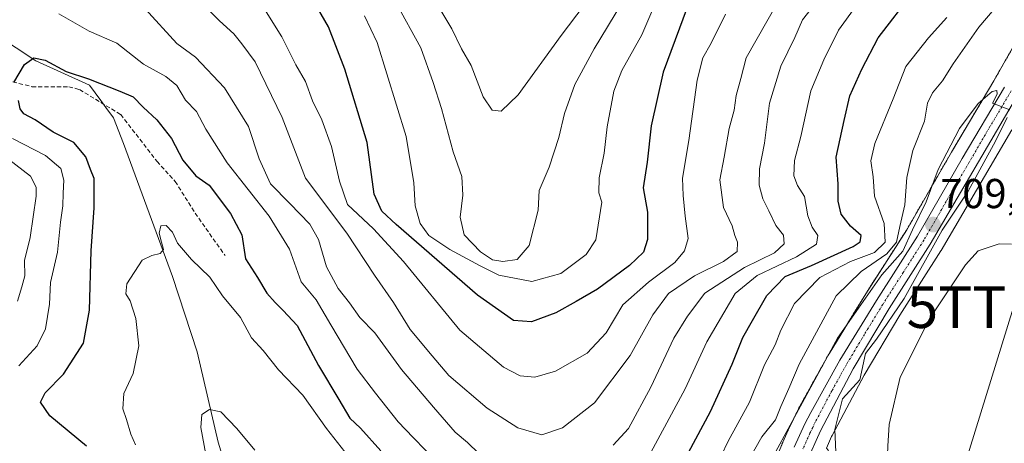
# Model space of a CAD drawing. Units: metres. Extents: x 648218 to 651693, y 4736966 to 4739353.
# Drawn here: x 648785 to 649021, y 4737871 to 4737973 of the extents above; entities that cross this region are included whole.
import ezdxf
from ezdxf.enums import TextEntityAlignment as Align

# ---------------------------------------------------------------- set-up
doc = ezdxf.new("R2010")
doc.units = ezdxf.units.M
doc.header["$MEASUREMENT"] = 0
for name, pattern in [('TRAZO_Y_PUNTO', [1, 0.5, -0.25, 0, -0.25]), ('TRAZOS', [0.75, 0.5, -0.25]), ('TRAZOSX2', [1.5, 1, -0.5])]:
    doc.linetypes.add(name, pattern=pattern)
doc.layers.get('0').update_dxf_attribs({"lineweight": 5})
for name, color, linetype, lineweight in [('Arbolado forestal', 92, 'TRAZOS', 0), ('Arbolado forestal CxS', 92, 'Continuous', 0), ('Carretera de calzada única', 19, 'Continuous', 13), ('Carretera de calzada única Cxs', 19, 'Continuous', 13), ('Carretera de calzada única eje', 19, 'TRAZO_Y_PUNTO', 0), ('Carátula', 7, 'Continuous', 5), ('Corriente natural lineal', 142, 'Continuous', 13), ('Curva de nivel maestra', 36, 'Continuous', 30), ('Curva de nivel normal', 36, 'Continuous', 0), ('Espacio natural protegido', 2, 'Continuous', 13), ('Espacio natural protegido CxS', 2, 'Continuous', 0), ('Núcleo urbano', 19, 'Continuous', 0), ('Núcleo urbano CxS', 19, 'Continuous', 0), ('Pastizal CxS', 92, 'Continuous', 0), ('Punto de cota en terreno', 7, 'Continuous', 0), ('Rótulo de punto de cota en terreno', 19, 'Continuous', 0), ('Senda', 19, 'TRAZOSX2', 0), ('Tendido', 6, 'Continuous', 0), ('Torre de tendido puntual', 7, 'Continuous', 0)]:
    doc.layers.add(name, color=color, linetype=linetype, lineweight=lineweight)
doc.styles.add('Arial', font='txt', dxfattribs={"height": 0.2})

# ---------------------------------------------------------------- blocks, each defined once
blk = doc.blocks.new('*U158')
at = {"layer": 'Pastizal CxS', "color": 92, "linetype": 'Continuous', "lineweight": 0}
blk.add_polyline3d([(649023.82, 4737840.86, 708.71), (649019.7, 4737820.23, 708.53), (649015.17, 4737793.79, 708.76), (649014.94, 4737793.12, 708.67), (649008.01, 4737799.61, 705.58), (648989.44, 4737796.85, 703.54), (648977.75, 4737802.36, 703.98), (648975.69, 4737821.61, 704.33), (648978.44, 4737838.8, 704.71), (648983.94, 4737855.31, 705.07), (648978.71, 4737869.34, 706.7), (648978.27, 4737869.78, 706.9), (648979.54, 4737872.64, 707.03), (648979.66, 4737872.86, 707.05), (648987.29, 4737887.33, 707.71), (648995.86, 4737901.73, 707.27), (649005.71, 4737917.1, 708.31), (649005.77, 4737917.21, 708.32), (649022.68, 4737946.14, 708.82)], dxfattribs=at)
blk = doc.blocks.new('*U169')
at = {"layer": 'Curva de nivel normal', "color": 36, "linetype": 'Continuous', "lineweight": 0}
for points in [[(648830.19, 4737865.26, 715), (648828.42, 4737874.74, 715), (648828.67, 4737877.9, 715), (648830.48, 4737879.12, 715), (648833.16, 4737878.54, 715), (648837, 4737874.54, 715), (648841.34, 4737869.3, 715)], [(648959.75, 4737867.17, 715), (648962.8, 4737872.51, 715), (648966.06, 4737876.62, 715), (648967.38, 4737879.78, 715), (648969.31, 4737884.08, 715), (648971.75, 4737889.95, 715), (648980.64, 4737906.34, 715), (648986.61, 4737912.14, 715), (648992.74, 4737916.39, 715), (648995.1, 4737919.16, 715), (648995.88, 4737922.98, 715), (648997.06, 4737928.12, 715), (648997.57, 4737934.66, 715), (648998.95, 4737941.19, 715), (649001.82, 4737948.17, 715), (649002.54, 4737952.5, 715), (649003.74, 4737955, 715), (649006.13, 4737957.84, 715), (649008.63, 4737961.98, 715), (649014.77, 4737970.74, 715), (649022.11, 4737979.47, 715)]]:
    blk.add_polyline3d(points, dxfattribs=at)
blk = doc.blocks.new('*U173')
at = {"layer": 'Curva de nivel normal', "color": 36, "linetype": 'Continuous', "lineweight": 0}
blk.add_polyline3d([(648966.16, 4737869, 710), (648980.92, 4737896.17, 710), (648991.53, 4737911.38, 710), (648996.59, 4737917, 710), (648998.88, 4737922.16, 710), (649002.15, 4737928.89, 710), (649005.09, 4737936.58, 710), (649010.13, 4737946.43, 710), (649014.64, 4737952.43, 710), (649018, 4737955.34, 710), (649019.1, 4737955.56, 710), (649019.23, 4737954.7, 710), (649018.11, 4737952.49, 710), (649022.23, 4737950.91, 710)], dxfattribs=at)
blk = doc.blocks.new('*U176')
at = {"layer": 'Curva de nivel normal', "color": 36, "linetype": 'Continuous', "lineweight": 0}
blk.add_polyline3d([(648938.17, 4737978.5, 755), (648934.08, 4737968.88, 755), (648929.28, 4737960.37, 755), (648927.37, 4737955.39, 755), (648925.79, 4737946.87, 755), (648925.01, 4737940.53, 755), (648923.85, 4737934.6, 755), (648923.78, 4737931.02, 755), (648924.45, 4737928.75, 755), (648923.07, 4737919.75, 755), (648920.74, 4737916.21, 755), (648914.62, 4737911.7, 755), (648907.74, 4737909.74, 755), (648899.77, 4737911.29, 755), (648895.31, 4737913.5, 755), (648888.03, 4737917.45, 755), (648883.05, 4737920.81, 755), (648880.92, 4737923.68, 755), (648879.72, 4737927.94, 755), (648879.43, 4737933.39, 755), (648877.6, 4737944.49, 755), (648870.66, 4737967.08, 755), (648867.58, 4737973.41, 755)], dxfattribs=at)
blk = doc.blocks.new('*U179')
at = {"layer": 'Curva de nivel normal', "color": 36, "linetype": 'Continuous', "lineweight": 0}
for points in [[(648784.77, 4737889.52, 730), (648789.17, 4737894.31, 730), (648791.22, 4737898.4, 730), (648792.14, 4737904.31, 730), (648792.4, 4737909.5, 730), (648794.09, 4737916.83, 730), (648794.74, 4737924.02, 730), (648795.34, 4737927.91, 730), (648795.4, 4737930.91, 730), (648795.6, 4737934.08, 730), (648794.82, 4737936.85, 730), (648791.16, 4737939.95, 730), (648783.27, 4737944.06, 730)], [(648794.39, 4737973.9, 730), (648801.65, 4737969.81, 730), (648808.29, 4737966.91, 730), (648814.7, 4737961.87, 730), (648820.03, 4737958.94, 730), (648822.67, 4737956.72, 730), (648824.72, 4737953.26, 730), (648827.38, 4737950.51, 730), (648829.6, 4737946.3, 730), (648834.74, 4737938.18, 730), (648844.78, 4737925.43, 730), (648849.63, 4737917.52, 730), (648852.44, 4737909.66, 730), (648856.04, 4737905.34, 730), (648859.52, 4737899.35, 730), (648865.86, 4737888.72, 730), (648870.27, 4737882.97, 730), (648875.68, 4737876.11, 730), (648879.26, 4737872.36, 730), (648885.2, 4737866.33, 730)], [(648930.19, 4737857.7, 730), (648944.41, 4737884.03, 730), (648949.63, 4737895.3, 730), (648956.4, 4737906.87, 730), (648961.73, 4737911.21, 730), (648971.1, 4737915.66, 730), (648975.9, 4737918.7, 730), (648976.23, 4737920.83, 730), (648974.83, 4737922.83, 730), (648973.87, 4737925.5, 730), (648973.04, 4737930.16, 730), (648971.36, 4737932.8, 730), (648970.5, 4737935.06, 730), (648970.61, 4737938.8, 730), (648972.18, 4737944.5, 730), (648974.55, 4737955.5, 730), (648977.7, 4737962.91, 730), (648981.21, 4737970.04, 730), (648989.68, 4737981.79, 730)]]:
    blk.add_polyline3d(points, dxfattribs=at)
blk = doc.blocks.new('*U184')
at = {"layer": 'Curva de nivel normal', "color": 36, "linetype": 'Continuous', "lineweight": 0}
for points in [[(648974.66, 4737975.16, 735), (648972.53, 4737972.5, 735), (648970.74, 4737968.29, 735), (648967.38, 4737961.35, 735), (648964.67, 4737952.49, 735), (648963.45, 4737942.9, 735), (648962.29, 4737936.8, 735), (648962.14, 4737932.86, 735), (648963.06, 4737929.56, 735), (648964.5, 4737926.68, 735), (648966.14, 4737923.2, 735), (648968.04, 4737920.88, 735), (648968.16, 4737918.83, 735), (648965.88, 4737916.66, 735), (648958.67, 4737913.14, 735), (648949.18, 4737906.99, 735), (648944.99, 4737901.42, 735), (648941.71, 4737896.17, 735), (648936.18, 4737884.42, 735), (648930.86, 4737874.51, 735), (648927.18, 4737870.51, 735)], [(648895, 4737868.55, 735), (648892.28, 4737871.16, 735), (648889.31, 4737873.64, 735), (648884.13, 4737879.68, 735), (648876.44, 4737888.69, 735), (648870.06, 4737897.44, 735), (648866.51, 4737901.15, 735), (648863.98, 4737904.64, 735), (648861.28, 4737908.1, 735), (648858.54, 4737913.31, 735), (648856.59, 4737919.83, 735), (648854.53, 4737923.5, 735), (648849.74, 4737928.5, 735), (648845.11, 4737933.16, 735), (648842.38, 4737939.16, 735), (648839.83, 4737946.95, 735), (648834.07, 4737956.16, 735), (648827.09, 4737963.51, 735), (648822.63, 4737966.83, 735), (648815.07, 4737975.13, 735)], [(648782.32, 4737939.06, 735), (648787.62, 4737935.04, 735), (648788.95, 4737932.39, 735), (648788.98, 4737930.23, 735), (648787.49, 4737920.35, 735), (648786.15, 4737914.83, 735), (648786.21, 4737911.16, 735), (648785.53, 4737908.5, 735), (648784.45, 4737905.07, 735)]]:
    blk.add_polyline3d(points, dxfattribs=at)
blk = doc.blocks.new('*U185')
at = {"layer": 'Curva de nivel normal', "color": 36, "linetype": 'Continuous', "lineweight": 0}
for points in [[(649007.17, 4737973.04, 720), (649002.75, 4737968.2, 720), (648997.3, 4737961.32, 720), (648994.28, 4737953.54, 720), (648989.89, 4737942.88, 720), (648988.91, 4737938.7, 720), (648989.48, 4737934.88, 720), (648989.84, 4737930.21, 720), (648992.1, 4737923.68, 720), (648992.34, 4737919.18, 720), (648989.79, 4737916.75, 720), (648984.07, 4737914.58, 720), (648976.7, 4737910.75, 720), (648970.66, 4737904.5, 720), (648967.34, 4737898.1, 720), (648965.99, 4737894.57, 720), (648963.42, 4737889.83, 720), (648959.86, 4737880.84, 720), (648954.76, 4737871.51, 720), (648951.42, 4737864.5, 720)], [(648866.39, 4737864.5, 720), (648858.5, 4737874.51, 720), (648852.84, 4737882.49, 720), (648846.97, 4737888.59, 720), (648843.3, 4737893.21, 720), (648840.57, 4737896.3, 720), (648837.87, 4737901.12, 720), (648833.58, 4737906.36, 720), (648830.57, 4737910.78, 720), (648826.17, 4737915, 720), (648822.83, 4737918.94, 720), (648821.6, 4737921.63, 720), (648820.1, 4737923.18, 720), (648818.82, 4737923.07, 720), (648818.44, 4737921.38, 720), (648818.97, 4737919.2, 720), (648819.45, 4737917.43, 720), (648818.69, 4737916.44, 720), (648816.63, 4737915.97, 720), (648814.33, 4737914.86, 720), (648810.63, 4737909.21, 720), (648810.39, 4737906.8, 720), (648811.43, 4737905.17, 720), (648812.85, 4737900.93, 720), (648813.55, 4737894.38, 720), (648812.19, 4737887.75, 720), (648809.97, 4737882.92, 720), (648809.72, 4737879.21, 720), (648810.6, 4737876.65, 720), (648811.6, 4737873.21, 720), (648812.72, 4737870.64, 720)]]:
    blk.add_polyline3d(points, dxfattribs=at)
blk = doc.blocks.new('*U202')
at = {"layer": 'Curva de nivel normal', "color": 36, "linetype": 'Continuous', "lineweight": 0}
blk.add_polyline3d([(648920.24, 4737975.99, 765), (648914.74, 4737968.72, 765), (648904.41, 4737954.5, 765), (648900.36, 4737950.56, 765), (648898.19, 4737950.86, 765), (648896.05, 4737954.05, 765), (648893.13, 4737961.54, 765), (648890.86, 4737965.52, 765), (648888.57, 4737970.32, 765), (648884.22, 4737977.64, 765)], dxfattribs=at)
blk = doc.blocks.new('*U206')
at = {"layer": 'Curva de nivel normal', "color": 36, "linetype": 'Continuous', "lineweight": 0}
blk.add_polyline3d([(648825.26, 4737979.93, 740), (648832.85, 4737972.23, 740), (648836.31, 4737969.14, 740), (648838.21, 4737966.71, 740), (648841.42, 4737962.44, 740), (648847.88, 4737949.08, 740), (648853.51, 4737934.52, 740), (648863.4, 4737921.37, 740), (648869.97, 4737911.29, 740), (648874.56, 4737904.7, 740), (648878.57, 4737898.26, 740), (648883.85, 4737891.94, 740), (648887.81, 4737887.23, 740), (648897.04, 4737879.38, 740), (648904.33, 4737874.68, 740), (648910.08, 4737873.03, 740), (648915.08, 4737874.66, 740), (648922.68, 4737880.72, 740), (648931.28, 4737892.03, 740), (648936.7, 4737901.77, 740), (648940.46, 4737906.91, 740), (648946.66, 4737911.16, 740), (648953.66, 4737914.58, 740), (648956.87, 4737916.94, 740), (648956.96, 4737919.22, 740), (648956.35, 4737920.81, 740), (648955.74, 4737923.13, 740), (648953.64, 4737927.5, 740), (648952.75, 4737934.16, 740), (648953.82, 4737939.57, 740), (648954.96, 4737946.46, 740), (648956.19, 4737950.8, 740), (648956.69, 4737954.36, 740), (648957.78, 4737958.44, 740), (648959.07, 4737963.42, 740), (648964, 4737972.08, 740), (648968.4, 4737979.88, 740)], dxfattribs=at)
blk = doc.blocks.new('*U210')
at = {"layer": 'Curva de nivel normal', "color": 36, "linetype": 'Continuous', "lineweight": 0}
blk.add_polyline3d([(648954.11, 4737973.83, 745), (648950.69, 4737966.9, 745), (648948.67, 4737963.42, 745), (648947.35, 4737958.04, 745), (648945.33, 4737943.56, 745), (648943.79, 4737934.56, 745), (648943.98, 4737930.42, 745), (648944.44, 4737925.46, 745), (648945.13, 4737920.04, 745), (648944.28, 4737917.1, 745), (648941.99, 4737914.31, 745), (648935.63, 4737909.58, 745), (648929.51, 4737904.18, 745), (648925.53, 4737897.5, 745), (648921, 4737892.62, 745), (648913.35, 4737888.28, 745), (648908.46, 4737886.85, 745), (648904.92, 4737887.19, 745), (648900.95, 4737889.22, 745), (648890.47, 4737898.1, 745), (648876.92, 4737914.54, 745), (648869.8, 4737922.36, 745), (648863.54, 4737928.24, 745), (648861.6, 4737933.8, 745), (648859.72, 4737942.16, 745), (648857.4, 4737948.5, 745), (648855.12, 4737953.04, 745), (648853.49, 4737957.67, 745), (648851.16, 4737961.71, 745), (648847.82, 4737968.45, 745), (648844.08, 4737974.42, 745)], dxfattribs=at)
blk = doc.blocks.new('*U223')
at = {"layer": 'Curva de nivel normal', "color": 36, "linetype": 'Continuous', "lineweight": 0}
blk.add_polyline3d([(648929.28, 4737976.5, 760), (648922.65, 4737965.5, 760), (648918.01, 4737956.96, 760), (648915.51, 4737950.02, 760), (648914.21, 4737944.3, 760), (648911.82, 4737937.21, 760), (648909.44, 4737931.6, 760), (648909.21, 4737926.86, 760), (648907.06, 4737918.4, 760), (648904.18, 4737915.06, 760), (648900.73, 4737914.59, 760), (648898.28, 4737914.98, 760), (648895.43, 4737916.85, 760), (648891.47, 4737920.92, 760), (648890.5, 4737925.21, 760), (648891.2, 4737930.5, 760), (648890.96, 4737934.93, 760), (648888.86, 4737940.88, 760), (648886.06, 4737951.26, 760), (648884.04, 4737957.5, 760), (648881.14, 4737965.79, 760), (648875.11, 4737976.66, 760)], dxfattribs=at)
blk = doc.blocks.new('*U229')
at = {"layer": 'Curva de nivel maestra', "color": 36, "linetype": 'Continuous', "lineweight": 30}
for points in [[(648801.04, 4737870.33, 725), (648792.23, 4737877.59, 725), (648789.97, 4737880.81, 725), (648791.14, 4737883.05, 725), (648795.5, 4737887.59, 725), (648800.28, 4737894.96, 725), (648801.74, 4737902.86, 725), (648802.1, 4737917.15, 725), (648802.86, 4737927.45, 725), (648802.81, 4737931.32, 725), (648802.82, 4737934.46, 725), (648802, 4737936.63, 725), (648800.83, 4737939.67, 725), (648797.94, 4737943.05, 725), (648793.03, 4737945.54, 725), (648788.74, 4737948.48, 725), (648786.01, 4737949.98, 725), (648785.13, 4737951.12, 725), (648784.73, 4737953.18, 725)], [(648783.58, 4737957.44, 725), (648786.16, 4737961.75, 725), (648788.42, 4737963.38, 725), (648791.09, 4737962.82, 725), (648796.1, 4737960.14, 725), (648801.47, 4737958.35, 725), (648808.97, 4737955.38, 725), (648812.19, 4737954.05, 725), (648814.58, 4737951.56, 725), (648817.83, 4737948.5, 725), (648821.4, 4737944.04, 725), (648824.11, 4737938.84, 725), (648827.22, 4737935.11, 725), (648830.41, 4737932.83, 725), (648835.5, 4737926.04, 725), (648838.2, 4737920.95, 725), (648839.12, 4737915.21, 725), (648842.01, 4737910.76, 725), (648844.18, 4737906.94, 725), (648846.24, 4737904.77, 725), (648848.09, 4737902.83, 725), (648851.47, 4737899.2, 725), (648856.61, 4737889.63, 725), (648861.5, 4737881.47, 725), (648864.1, 4737876.98, 725), (648866.68, 4737874.58, 725), (648871.5, 4737869.18, 725)], [(648945.21, 4737868.78, 725), (648950.54, 4737878.58, 725), (648955.7, 4737889.93, 725), (648958.25, 4737896.38, 725), (648960.59, 4737900.42, 725), (648963.98, 4737906.42, 725), (648968.42, 4737910.95, 725), (648974.68, 4737913.61, 725), (648984.73, 4737918.16, 725), (648986.36, 4737919.3, 725), (648986.59, 4737920.83, 725), (648984.06, 4737923.01, 725), (648981.79, 4737925.88, 725), (648981.09, 4737929.01, 725), (648981.11, 4737933.16, 725), (648980.63, 4737939.59, 725), (648982.5, 4737948.36, 725), (648983.92, 4737954.25, 725), (648986.77, 4737960.66, 725), (648990.67, 4737968.16, 725), (648999.03, 4737979.16, 725)]]:
    blk.add_polyline3d(points, dxfattribs=at)
blk = doc.blocks.new('*U234')
at = {"layer": 'Curva de nivel maestra', "color": 36, "linetype": 'Continuous', "lineweight": 30}
blk.add_polyline3d([(648944.89, 4737975.47, 750), (648939.2, 4737959.97, 750), (648936.31, 4737947.08, 750), (648935.3, 4737938.39, 750), (648934.38, 4737932.25, 750), (648935.38, 4737926.39, 750), (648935.41, 4737919.83, 750), (648934.45, 4737916.77, 750), (648931.12, 4737913.61, 750), (648923.41, 4737907.9, 750), (648918.3, 4737905, 750), (648913.44, 4737902.26, 750), (648907.66, 4737900.08, 750), (648903.33, 4737900.44, 750), (648894.66, 4737906.5, 750), (648875.2, 4737923.39, 750), (648871.78, 4737926.66, 750), (648869.94, 4737930.69, 750), (648868.22, 4737943.06, 750), (648862.93, 4737960.69, 750), (648858.97, 4737970.82, 750), (648855.44, 4737976.88, 750)], dxfattribs=at)
blk = doc.blocks.new('5PATER')
at = {"layer": 'Carátula', "linetype": 'Continuous', "lineweight": 5}
h = blk.add_hatch(color=250, dxfattribs=at)
edge = h.paths.add_edge_path()
edge.add_ellipse((0, 0.01), major_axis=(-1.33, -1.34), ratio=0.999422, start_angle=0, end_angle=360)
blk = doc.blocks.new('5TTEND')
blk.add_text('5TTEND', height=10).set_placement((0, 0), align=Align.MIDDLE_CENTER)

msp = doc.modelspace()

# ---------------------------------------------------------------- linework, layer by layer
at = {"layer": 'Arbolado forestal', "color": 92, "linetype": 'TRAZOS', "lineweight": 0}
msp.add_polyline3d([(649026.18, 4737971.53, 711.56), (649018.39, 4737957.86, 710.1), (649008.23, 4737940.75, 709.93), (648997.52, 4737922.16, 712.32), (648987.71, 4737906.82, 710.31), (648978.91, 4737892.46, 709.63), (648978.86, 4737892.37, 709.63), (648971.91, 4737879.85, 709.39), (648971.85, 4737879.74, 709.35), (648970.47, 4737877, 709.56), (648970.44, 4737876.93, 709.58), (648969.13, 4737874.15, 709.67), (648969.1, 4737874.09, 709.66), (648967.85, 4737871.28, 709.51), (648967.82, 4737871.21, 709.5), (648966.63, 4737868.34, 708.92)], dxfattribs=at)
at = {"layer": 'Arbolado forestal CxS', "color": 92, "linetype": 'Continuous', "lineweight": 0}
msp.add_polyline3d([(649026.18, 4737971.53, 711.56), (649018.39, 4737957.86, 710.1), (649008.23, 4737940.75, 709.93), (648997.53, 4737922.16, 712.32), (648987.71, 4737906.82, 710.31), (648978.91, 4737892.46, 709.63), (648978.86, 4737892.37, 709.63), (648971.91, 4737879.85, 709.39), (648971.85, 4737879.74, 709.35), (648970.47, 4737877, 709.56), (648970.44, 4737876.93, 709.58), (648969.13, 4737874.15, 709.67), (648969.1, 4737874.09, 709.66), (648967.85, 4737871.28, 709.51), (648967.82, 4737871.21, 709.5), (648966.63, 4737868.34, 708.92)], dxfattribs=at)
at = {"layer": 'Carretera de calzada única', "color": 19, "linetype": 'Continuous', "lineweight": 13}
for points in [[(648970.59, 4737870.06, 708.09), (648971.84, 4737872.87, 707.78), (648973.15, 4737875.65, 708.08), (648974.53, 4737878.39, 708.26), (648981.47, 4737890.89, 708.2), (648990.25, 4737905.23, 708.95), (649000.09, 4737920.6, 710.11), (649010.82, 4737939.24, 709.59), (649020.98, 4737956.35, 710.03)], [(649024.11, 4737954.54, 709.73), (649003.18, 4737918.72, 708.98), (648993.31, 4737903.31, 708.11), (648984.67, 4737888.8, 708.14), (648976.84, 4737873.95, 707.78), (648973.42, 4737866.27, 707.36), (648969.08, 4737854.82, 707.16), (648966.91, 4737846.22, 707.23), (648964.64, 4737832.86, 706.75), (648961.77, 4737817.69, 706.61), (648958.82, 4737807.13, 706.14), (648953.55, 4737793.24, 706.37), (648946.81, 4737778.1, 706.22), (648930.16, 4737742.8, 705.3), (648916.23, 4737711.44, 704.93), (648911.18, 4737700.8, 704.62), (648906.4, 4737692.99, 704.28), (648881.66, 4737654.46, 703.56)]]:
    msp.add_polyline3d(points, dxfattribs=at)
at = {"layer": 'Carretera de calzada única Cxs', "color": 19, "linetype": 'Continuous', "lineweight": 13}
for points in [[(648970.59, 4737870.06, 708.09), (648971.84, 4737872.87, 707.78), (648973.15, 4737875.65, 708.08), (648974.53, 4737878.39, 708.26), (648981.47, 4737890.89, 708.2), (648990.25, 4737905.23, 708.95), (649000.09, 4737920.6, 710.11), (649010.82, 4737939.24, 709.59), (649020.98, 4737956.35, 710.03)], [(649024.11, 4737954.54, 709.73), (649003.18, 4737918.72, 708.98), (648993.31, 4737903.31, 708.11), (648984.67, 4737888.8, 708.14), (648976.84, 4737873.95, 707.78), (648973.42, 4737866.27, 707.36), (648969.08, 4737854.82, 707.16), (648966.91, 4737846.22, 707.23), (648964.64, 4737832.86, 706.75), (648961.77, 4737817.69, 706.61), (648958.82, 4737807.13, 706.14), (648953.55, 4737793.24, 706.37), (648946.81, 4737778.1, 706.22), (648930.16, 4737742.8, 705.3), (648916.23, 4737711.44, 704.93), (648911.18, 4737700.8, 704.62), (648906.4, 4737692.99, 704.28), (648881.66, 4737654.46, 703.56)]]:
    msp.add_polyline3d(points, dxfattribs=at)
at = {"layer": 'Carretera de calzada única eje', "color": 19, "linetype": 'TRAZO_Y_PUNTO', "lineweight": 0}
msp.add_polyline3d([(649022.54, 4737955.44, 709.95), (649017.47, 4737946.89, 709.64), (649007, 4737928.98, 709.38), (649001.63, 4737919.66, 709.19), (648996.7, 4737911.95, 708.82), (648991.78, 4737904.27, 708.51), (648987.39, 4737897.1, 708.23), (648983.07, 4737889.84, 708.17), (648979.6, 4737883.59, 708), (648975.68, 4737876.17, 707.99), (648974.99, 4737874.8, 707.92), (648974.34, 4737873.41, 707.81), (648972.63, 4737869.57, 707.67)], dxfattribs=at)
at = {"layer": 'Corriente natural lineal', "color": 142, "linetype": 'Continuous', "lineweight": 13}
for points in [[(648774.68, 4737972.02, 726.39), (648788.88, 4737962.66, 724.75), (648801.73, 4737956.8, 723.95), (648804.4, 4737953.18, 722.74), (648805.65, 4737951.49, 722.52), (648807.45, 4737949.03, 722.2), (648809.87, 4737942.82, 721.62), (648821.58, 4737910.96, 719.4), (648827.52, 4737892.87, 718.07), (648832.56, 4737871.23, 713.86), (648834.26, 4737865.81, 713.71), (648843.48, 4737839.44, 713.98), (648849.55, 4737827.69, 713.04), (648861.61, 4737812.59, 711.45), (648869.43, 4737804.34, 710.56), (648880.86, 4737797.5, 709.65), (648901.91, 4737781.85, 707.94), (648906.15, 4737778.24, 707.6), (648920.55, 4737762.3, 706.26), (648923.19, 4737758.18, 705.91), (648925.39, 4737747.4, 705.18), (648926.29, 4737745.62, 705.17)], [(649022.59, 4737918.71, 706.08), (649019.7, 4737918.82, 706.28), (649014.68, 4737917.13, 706.69), (649011.57, 4737913.78, 706.38), (649002.99, 4737900.8, 705.85), (648995.95, 4737886.8, 705.8), (648993.35, 4737875.45, 705.52), (648992.96, 4737870.31, 705.3), (648992.19, 4737850.65, 705.04), (648991.71, 4737846.48, 704.87), (648990.76, 4737841.33, 704.73), (648988.07, 4737830.46, 704.25), (648984.16, 4737807.78, 703.54), (648983.09, 4737800.22, 703.72), (648981.96, 4737787.78, 703.47), (648980.79, 4737781.42, 703.02), (648979.12, 4737776.42, 703.19), (648977.47, 4737769.97, 703.41), (648972.85, 4737746.4, 702.98), (648968.97, 4737730.3, 702.56), (648967.3, 4737725.3, 702.57), (648957.95, 4737705.93, 701.71), (648951.71, 4737696.59, 701.67)]]:
    msp.add_polyline3d(points, dxfattribs=at)
at = {"layer": 'Espacio natural protegido', "color": 2, "linetype": 'Continuous', "lineweight": 13}
msp.add_polyline3d([(648980.58, 4737867.13, 705.77), (648980.32, 4737874.28, 707.15), (648982.17, 4737881.68, 707.75), (648986.27, 4737886.18, 707.68), (648987.68, 4737892.5, 708.07), (648990.31, 4737895.96, 707.89), (648996.91, 4737905.67, 707.78), (649006, 4737922.06, 709.1), (649009.7, 4737927.59, 708.81), (649012.23, 4737931.38, 708.88), (649018.77, 4737943.37, 709.13), (649021.59, 4737949.06, 709.73)], dxfattribs=at)
at = {"layer": 'Espacio natural protegido CxS', "color": 2, "linetype": 'Continuous', "lineweight": 0}
msp.add_polyline3d([(648980.58, 4737867.13, 705.77), (648980.32, 4737874.28, 707.15), (648982.17, 4737881.68, 707.75), (648986.27, 4737886.18, 707.68), (648987.68, 4737892.5, 708.07), (648990.31, 4737895.96, 707.89), (648996.91, 4737905.67, 707.78), (649006, 4737922.06, 709.1), (649009.7, 4737927.59, 708.81), (649012.23, 4737931.38, 708.88), (649018.77, 4737943.37, 709.13), (649021.59, 4737949.06, 709.73)], dxfattribs=at)
msp.add_polyline3d([(648980.58, 4737867.13, 705.77), (648980.32, 4737874.28, 707.15), (648982.17, 4737881.68, 707.75), (648986.27, 4737886.18, 707.68), (648987.68, 4737892.5, 708.07), (648990.31, 4737895.96, 707.89), (648996.91, 4737905.67, 707.78), (649006, 4737922.06, 709.1), (649009.7, 4737927.59, 708.81), (649012.23, 4737931.38, 708.88), (649018.77, 4737943.37, 709.13), (649021.59, 4737949.06, 709.73)], dxfattribs=at)
at = {"layer": 'Núcleo urbano', "color": 19, "linetype": 'Continuous', "lineweight": 0}
for points in [[(649026.18, 4737971.53, 711.56), (649018.39, 4737957.86, 710.1), (649008.23, 4737940.75, 709.93), (648997.52, 4737922.16, 712.32), (648987.71, 4737906.82, 710.31), (648978.91, 4737892.46, 709.63), (648978.86, 4737892.37, 709.63), (648971.91, 4737879.85, 709.39), (648971.85, 4737879.74, 709.35), (648970.47, 4737877, 709.56), (648970.44, 4737876.93, 709.58), (648969.13, 4737874.15, 709.67), (648969.1, 4737874.09, 709.66), (648967.85, 4737871.28, 709.51), (648967.82, 4737871.21, 709.5), (648966.63, 4737868.34, 708.92)], [(648978.27, 4737869.78, 706.9), (648979.54, 4737872.64, 707.03), (648979.66, 4737872.86, 707.05), (648987.29, 4737887.33, 707.71), (648995.86, 4737901.73, 707.27), (649005.71, 4737917.1, 708.31), (649005.77, 4737917.21, 708.32), (649022.68, 4737946.14, 708.82)]]:
    msp.add_polyline3d(points, dxfattribs=at)
at = {"layer": 'Núcleo urbano CxS', "color": 19, "linetype": 'Continuous', "lineweight": 0}
for points in [[(648966.63, 4737868.34, 708.92), (648967.82, 4737871.21, 709.5), (648967.85, 4737871.28, 709.51), (648969.1, 4737874.09, 709.66), (648969.13, 4737874.15, 709.67), (648970.44, 4737876.93, 709.58), (648970.47, 4737877, 709.56), (648971.85, 4737879.74, 709.35), (648971.91, 4737879.85, 709.39), (648978.86, 4737892.37, 709.63), (648978.91, 4737892.46, 709.63), (648987.71, 4737906.82, 710.31), (648997.53, 4737922.16, 712.32), (649008.23, 4737940.75, 709.93), (649018.39, 4737957.86, 710.1), (649026.18, 4737971.53, 711.56)], [(649022.68, 4737946.14, 708.82), (649005.77, 4737917.21, 708.32), (649005.71, 4737917.1, 708.31), (648995.86, 4737901.73, 707.27), (648987.29, 4737887.33, 707.71), (648979.66, 4737872.86, 707.05), (648979.54, 4737872.64, 707.03), (648978.27, 4737869.78, 706.9)]]:
    msp.add_polyline3d(points, dxfattribs=at)
at = {"layer": 'Pastizal CxS', "color": 92, "linetype": 'Continuous', "lineweight": 0}
msp.add_polyline3d([(648978.27, 4737869.78, 706.9), (648979.54, 4737872.64, 707.03), (648979.66, 4737872.86, 707.05), (648987.29, 4737887.33, 707.71), (648995.86, 4737901.73, 707.27), (649005.71, 4737917.1, 708.31), (649005.77, 4737917.21, 708.32), (649022.68, 4737946.14, 708.82)], dxfattribs=at)
at = {"layer": 'Senda', "color": 19, "linetype": 'TRAZOSX2', "lineweight": 0}
msp.add_polyline3d([(648779, 4737958.71, 725.75), (648787.92, 4737956.46, 724.22), (648796.74, 4737956.46, 723.77), (648799.32, 4737955.78, 723.6), (648809.21, 4737949.79, 722.53), (648817.91, 4737938.56, 721.76), (648822.25, 4737933.75, 721.54), (648827.03, 4737926.14, 721.05), (648834.19, 4737916.01, 722.25)], dxfattribs=at)
at = {"layer": 'Tendido', "color": 6, "linetype": 'Continuous', "lineweight": 0}
msp.add_polyline3d([(648732.04, 4736975.3, 685.38), (648745.97, 4737020.21, 687.92), (648795.51, 4737178, 692.3), (648842.63, 4737328.07, 694.02), (648883.5, 4737458.24, 697.81), (648932.95, 4737617.46, 700.16), (648980.64, 4737766.11, 703.29), (649023.1, 4737903.64, 706.98), (649138.8, 4738097.67, 732.07), (649190.13, 4738184.19, 748.47), (649257.8, 4738298.27, 738.52), (649327.82, 4738559.21, 738.46), (649377.5, 4738744.57, 737.42), (649424.05, 4738918.24, 745.78), (649447.14, 4739105.77, 746.9)], dxfattribs=at)

# ---------------------------------------------------------------- block references
at = {"layer": 'Curva de nivel maestra', "color": 36, "linetype": 'Continuous', "lineweight": 30}
for name in ['*U234', '*U229']:
    msp.add_blockref(name, (0, 0), dxfattribs=at)
at = {"layer": 'Curva de nivel normal', "color": 36, "linetype": 'Continuous', "lineweight": 0}
for name in ['*U202', '*U223', '*U176', '*U210', '*U206', '*U184', '*U179', '*U185', '*U169', '*U173']:
    msp.add_blockref(name, (0, 0), dxfattribs=at)
at = {"layer": 'Pastizal CxS', "color": 92, "linetype": 'Continuous', "lineweight": 0}
msp.add_blockref('*U158', (0, 0), dxfattribs=at)
at = {"layer": 'Punto de cota en terreno', "linetype": 'Continuous', "lineweight": 0}
msp.add_blockref('5PATER', (649003.8, 4737923.4, 709.37), dxfattribs=at)
at = {"layer": 'Torre de tendido puntual', "linetype": 'Continuous', "lineweight": 0}
msp.add_blockref('5TTEND', (649023.1, 4737903.64, 707.16), dxfattribs=at)

# ---------------------------------------------------------------- texts
at = {"layer": 'Rótulo de punto de cota en terreno', "color": 19, "linetype": 'Continuous', "lineweight": 0, "style": 'Arial'}
msp.add_text('709,37', height=7, dxfattribs=at).set_placement((649005.56, 4737925.16), align=Align.BOTTOM_LEFT)

doc.saveas('drawing.dxf')
